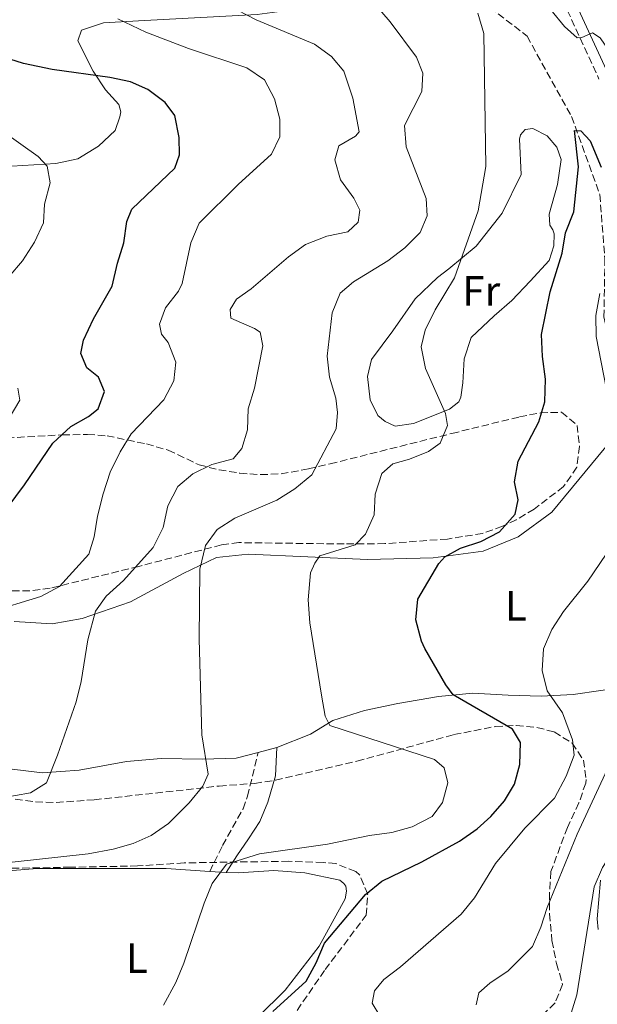
# Model space of a CAD drawing. Units: metres. Extents: x 600929 to 604385, y 4708345 to 4710708.
# Drawn here: x 603676 to 603813, y 4709992 to 4710225 of the extents above; entities that cross this region are included whole.
import ezdxf
from ezdxf.enums import TextEntityAlignment as Align

# ---------------------------------------------------------------- set-up
doc = ezdxf.new("R2010")
doc.units = ezdxf.units.M
doc.header["$MEASUREMENT"] = 0
doc.linetypes.add('DGN Style 3', pattern=[2.435890702152634, 1.739921930109024, -0.6959687720436097])
for name, color, linetype, lineweight in [('Barranco lineal', 142, 'DGN Style 3', 13), ('Camino', 7, 'DGN Style 3', 0), ('Curva de nivel directora', 30, 'Continuous', 30), ('Curva de nivel intermedia', 30, 'Continuous', 0), ('Etiqueta de uso rústico', 92, 'Continuous', 0), ('Línea de cambio de uso (parcela vista)', 92, 'Continuous', 0), ('Margen derecho', 7, 'Continuous', 0), ('Zona arbolada', 92, 'DGN Style 3', 0)]:
    doc.layers.add(name, color=color, linetype=linetype, lineweight=lineweight)
doc.styles.add('Style-Arial', font='arial.ttf')

msp = doc.modelspace()

# ---------------------------------------------------------------- linework, layer by layer
at = {"layer": 'Barranco lineal', "color": 142, "linetype": 'DGN Style 3', "lineweight": 13}
msp.add_polyline3d([(603738.3200000003, 4710255.100000001, 434.3800000000047), (603738.4400000004, 4710250.350000001, 433.9100000000035), (603740.8099999996, 4710244.960000001, 433.4900000000052), (603746.7800000003, 4710240.76, 432.7200000000012), (603762.9500000002, 4710237.09, 430.7599999999948), (603768.8499999996, 4710236.75, 430.5800000000018), (603783.4699999997, 4710230.9, 429.6900000000023), (603796.1200000001, 4710221.15, 428.8000000000029), (603806.6799999997, 4710202.08, 425.7700000000041), (603813.3700000001, 4710183.609999999, 422.6699999999983), (603814.5599999996, 4710168.439999999, 420.8300000000018), (603814.3600000005, 4710154.600000001, 419.5200000000041), (603815.5999999996, 4710148.949999999, 418.929999999993), (603818.6699999999, 4710142.66, 418.1000000000058), (603840.5199999996, 4710125.720000001, 416.6399999999995)], dxfattribs=at)
at = {"layer": 'Camino', "color": 7, "linetype": 'DGN Style 3', "lineweight": 0}
for points in [[(603804.6400000011, 4710229.490000002, 430.979999999996), (603813.1700000005, 4710210.949999999, 429.1100000000007)], [(603720.8999999978, 4710023.130000001, 430.6000000000058), (603723.9600000001, 4710029.310000001, 431.6100000000007), (603728.8299999982, 4710038.030000002, 432.8200000000071), (603729.8699999999, 4710040.980000001, 432.9100000000035), (603732.3900000011, 4710051.350000001, 432.8200000000071)]]:
    msp.add_polyline3d(points, dxfattribs=at)
at = {"layer": 'Curva de nivel directora', "color": 30, "linetype": 'Continuous', "lineweight": 30, "flags": 128}
for points, elevation in [([(603670.9699999985, 4710106.810000001), (603676.99, 4710114.76), (603683.7299999989, 4710124.670000001), (603687.9600000001, 4710128.600000001), (603692.1800000002, 4710130.980000001), (603694.4600000001, 4710132.810000001), (603695.9699999989, 4710136.92), (603694.5499999995, 4710140.29), (603691.78, 4710142.51), (603690.3600000007, 4710145.880000001), (603690.98, 4710149.07), (603693.3800000005, 4710154.100000001), (603697.7699999983, 4710161.890000001), (603699.0299999987, 4710167.36), (603700.5300000008, 4710172.15), (603701.2399999994, 4710177.190000001), (603702.4199999995, 4710180.119999999), (603712.67, 4710189.830000001), (603713.7499999997, 4710193.029999999), (603713.6699999992, 4710197.11), (603712.67, 4710202.300000001), (603710.3399999988, 4710205.439999999), (603706.2399999994, 4710208.51), (603702.0899999987, 4710210.27), (603697.1899999992, 4710211.300000002), (603683.53, 4710213.199999999), (603676.7599999997, 4710214.65), (603672.0099999999, 4710216.160000001)], 450), ([(603748.0700000009, 4710006.199999999), (603757.8099999996, 4710017.699999999), (603761.7199999989, 4710020.84), (603771.1600000003, 4710025.430000001), (603780.139999999, 4710030.310000001), (603784.3099999998, 4710033.230000001), (603787.5099999984, 4710036.170000001), (603790.8099999997, 4710039.930000001), (603793.15, 4710043.869999999), (603794.4199999997, 4710048.540000001), (603794.5499999992, 4710053.76), (603792.6799999983, 4710056.9), (603778.5900000001, 4710065.029999999), (603776.8399999999, 4710067.380000001), (603771.889999999, 4710076.02), (603771.1, 4710077.700000001), (603769.7499999999, 4710082.779999999), (603770.2300000006, 4710087.660000001), (603775.1900000003, 4710096.109999999), (603776.6199999986, 4710097.760000002), (603780.3200000002, 4710099.750000001), (603785.1700000004, 4710101.32), (603789.5699999993, 4710103.680000001), (603793.3199999998, 4710107.820000002), (603794.0499999986, 4710111.230000001), (603793.1799999991, 4710115.52), (603793.9999999994, 4710120.41), (603798.9300000002, 4710129.690000001), (603800.3699999996, 4710134.480000001), (603800.459999999, 4710139.820000002), (603799.7699999984, 4710145.240000002), (603799.5599999982, 4710150.449999999), (603801.6300000002, 4710160.550000003), (603804.4199999998, 4710169.700000001), (603805.2400000001, 4710174.480000001), (603807.1899999991, 4710179.5), (603808.3499999992, 4710190.170000001), (603807.3999999992, 4710198.78), (603808.87, 4710198.690000001), (603811.0699999994, 4710196.350000001), (603813.6800000002, 4710190.050000002)], 425), ([(603735.8800000001, 4709989.970000003), (603743.7900000005, 4709997.150000001), (603746.1399999997, 4710001.520000001), (603748.0700000009, 4710006.199999999)], 425)]:
    msp.add_lwpolyline(points, dxfattribs=dict(at, elevation=elevation))
at = {"layer": 'Curva de nivel intermedia', "color": 30, "linetype": 'Continuous', "lineweight": 0, "flags": 128}
for points, elevation in [([(603692.0000000013, 4710078.080000001), (603693.8299999997, 4710084.86), (603696.370000001, 4710088.419999998), (603700.5000000017, 4710092.130000001), (603707.5000000001, 4710099.970000001), (603709.9000000006, 4710104.659999999), (603710.9400000002, 4710109.779999998), (603713.3499999995, 4710114.36), (603716.9200000013, 4710117.369999998), (603721.3899999994, 4710119.619999999), (603726.4900000002, 4710120.949999999), (603728.4900000007, 4710123.369999997), (603729.8800000009, 4710127.82), (603729.9900000005, 4710132.82), (603731.5100000004, 4710137.710000001), (603733.4800000018, 4710147.720000001), (603732.8499999993, 4710150.999999999), (603731.4800000014, 4710151.88), (603725.88, 4710154.27), (603725.7300000002, 4710156.31), (603727.2700000004, 4710158.829999999), (603730.7400000015, 4710161.279999998), (603739.5500000003, 4710168.810000001), (603743.5800000003, 4710171.769999999), (603748.640000001, 4710173.739999999), (603753.6100000018, 4710174.739999999), (603756.0700000006, 4710177.060000001), (603756.4700000007, 4710179.9), (603755.0500000013, 4710182.71), (603751.9100000008, 4710187.07), (603750.5800000011, 4710191.810000001), (603751.5399999998, 4710195.109999998), (603755.4600000003, 4710197.449999998), (603756.35, 4710198.49), (603754.8500000001, 4710206.4), (603752.6799999998, 4710212.819999999), (603749.7800000008, 4710216.279999999), (603745.7700000008, 4710219.259999999), (603731.8900000004, 4710224.979999999), (603720.9300000013, 4710230.739999999)], 440), ([(603668.2500000002, 4710024.710000001), (603692.1199999999, 4710027.310000001), (603698.0000000006, 4710028.439999999), (603702.7800000017, 4710029.81), (603707.0100000006, 4710031.67), (603711.1100000021, 4710034.49), (603716.0499999997, 4710039.430000001), (603719.2599999993, 4710043.399999999), (603720.5700000015, 4710046.210000002), (603719.0400000003, 4710055.57), (603718.3899999999, 4710078.250000001), (603718.5300000008, 4710094.810000001), (603719.9000000008, 4710100.390000001), (603722.6700000003, 4710104.179999999), (603726.8900000004, 4710106.87), (603736.8200000012, 4710111.13), (603741.0800000015, 4710113.819999999), (603745.1000000003, 4710117.179999999), (603750.9100000019, 4710128.06), (603751.1799999999, 4710131.92), (603750.770000001, 4710135.310000001), (603749.3200000003, 4710140.270000001), (603748.7500000005, 4710145.25), (603749.9400000017, 4710155.59), (603751.8500000006, 4710160.21), (603755.02, 4710162.939999999), (603763.0900000012, 4710167.850000001), (603767.1200000013, 4710170.99), (603770.7900000014, 4710174.569999999), (603772.4200000009, 4710178.57), (603772.230000001, 4710182.649999999), (603767.47, 4710194.92), (603767.060000001, 4710199.920000001), (603771.1900000017, 4710208.029999999), (603771.4500000009, 4710212.34), (603769.9100000008, 4710216.159999999), (603763.6400000011, 4710224.51), (603759.2300000011, 4710229.680000001)], 435.0000000000001), ([(603772.030000002, 4710142.389999999), (603771.0300000006, 4710147.470000001), (603771.9800000006, 4710151.459999999), (603774.3800000012, 4710156.259999999), (603778.8899999995, 4710163.829999999), (603784.5500000012, 4710179.720000001), (603786.3300000004, 4710190.269999999), (603785.860000001, 4710221.779999998), (603784.4700000008, 4710226.539999999)], 430), ([(603801.7400000021, 4710227.399999999), (603805.0099999999, 4710223.439999999), (603807.9900000016, 4710220.720000001), (603809.1200000005, 4710220.849999999), (603811.6000000014, 4710221.92), (603813.4299999998, 4710220.71), (603816.3700000013, 4710216.499999999), (603818.7400000006, 4710212.199999998), (603820.2000000002, 4710210.399999999), (603824.2999999995, 4710207.539999999), (603828.3200000006, 4710206.81), (603833.3000000005, 4710207.17), (603838.760000001, 4710208.26), (603843.530000001, 4710210.600000001), (603855.030000001, 4710215.130000001), (603870.150000002, 4710219.039999999), (603875.0899999995, 4710221.619999999), (603878.7999999999, 4710224.999999999), (603880.2100000003, 4710226.710000001)], 430), ([(603668.4100000013, 4710084.519999998), (603680.8900000004, 4710088.349999999), (603685.3000000003, 4710090.73), (603692.2300000016, 4710098.340000001), (603693.480000001, 4710102.449999998), (603694.3100000003, 4710107.38), (603695.6500000014, 4710112.63), (603697.2699999998, 4710117.82), (603699.6800000014, 4710122.63), (603702.2600000009, 4710126.91), (603710.0000000013, 4710134.949999998), (603712.4100000008, 4710139.42), (603712.8900000014, 4710143.849999999), (603711.0400000006, 4710148.489999999), (603709.4800000006, 4710150.480000001), (603708.9800000021, 4710152.850000001), (603710.3900000001, 4710156.730000001), (603713.5300000006, 4710160.720000001), (603714.3600000021, 4710162.470000001), (603716.4500000019, 4710172.15), (603718.3600000008, 4710176.779999999), (603727.6400000014, 4710185.959999999), (603735.5600000005, 4710193.13), (603737.5200000008, 4710197.249999999), (603737.560000001, 4710201.449999999), (603736.22, 4710206.3), (603733.8700000007, 4710210.789999999), (603729.6700000009, 4710213.66), (603715.8799999999, 4710218.180000001), (603705.77, 4710222.06), (603699.1400000005, 4710225.23)], 445), ([(603673.3200000019, 4710164.05), (603676.5100000015, 4710167.899999999), (603679.3700000005, 4710172.279999998), (603681.5300000019, 4710176.849999999), (603681.7300000007, 4710181.33), (603683.1100000021, 4710186.34), (603682.360000001, 4710190.3), (603680.2700000011, 4710192.640000001), (603672.0200000011, 4710198.449999999)], 455), ([(603815.5199999998, 4710134.579999999), (603812.5100000012, 4710149.939999999), (603812.4100000005, 4710154.91), (603813.3400000003, 4710160.159999999)], 420.0000000000001), ([(603709.9299999997, 4709991.470000001), (603712.8300000011, 4709996.850000001), (603714.7900000013, 4710001.439999999), (603719.5499999999, 4710015.640000001), (603721.4800000011, 4710020.289999999), (603724.8600000007, 4710024.91), (603732.7000000017, 4710027.319999999), (603748.8399999997, 4710029.600000001), (603758.7800000019, 4710031.71), (603764.0900000005, 4710032.38), (603768.9100000017, 4710033.71), (603773.6600000014, 4710036.180000001), (603776.0900000011, 4710039.52), (603777.3700000019, 4710044.189999999), (603776.5100000014, 4710047.689999999), (603774.2000000001, 4710049.689999999), (603749.3400000005, 4710057.73), (603748.280000001, 4710059.980000001), (603747.4200000004, 4710064.899999999), (603744.6300000009, 4710082.100000001), (603744.2400000021, 4710087.569999999), (603744.8099999997, 4710093.92), (603745.790000001, 4710096.21), (603747.0100000014, 4710097.929999999), (603755.3500000008, 4710100.58), (603757.7900000017, 4710103.119999999), (603759.8600000015, 4710107.67), (603760.1100000017, 4710112.569999999), (603761.7200000011, 4710117.480000001), (603764.2900000016, 4710119.789999999), (603768.2300000022, 4710120.890000002), (603772.7899999997, 4710122.680000001), (603775.53, 4710124.65), (603777.2700000012, 4710128.88), (603776.7599999994, 4710131.699999998), (603772.030000002, 4710142.389999999)], 430), ([(603673.370000001, 4710130.609999999), (603675.9000000014, 4710134.850000001), (603675.3899999994, 4710137.680000001)], 455), ([(603761.1900000013, 4709988.899999999), (603759.4400000012, 4709991.930000001), (603759.9500000009, 4709994.890000001), (603762.1700000004, 4709997.529999999), (603766.1500000012, 4710000.560000001), (603780.4699999997, 4710013.07), (603783.6399999993, 4710016.92), (603788.6399999994, 4710025.009999999), (603795.630000001, 4710033.42), (603802.6500000019, 4710040.539999999), (603805.3899999998, 4710045.749999999), (603807.320000001, 4710050.749999999), (603806.920000001, 4710054.369999997), (603804.5300000015, 4710060.789999999), (603800.9200000018, 4710065.939999999), (603799.7000000014, 4710070.789999999), (603800.05, 4710075.890000001), (603801.97, 4710080.52), (603804.7300000006, 4710084.779999999), (603810.5300000008, 4710091.970000001), (603816.3700000013, 4710100.569999998)], 420.0000000000001), ([(603671.2800000012, 4710040.539999999), (603678.4200000004, 4710041.83), (603682.2300000014, 4710044.17), (603684.850000001, 4710050.7), (603689.240000001, 4710063.349999999), (603690.4400000012, 4710068.179999999), (603692.0000000013, 4710078.080000001)], 440), ([(603784.0700000006, 4709991.519999999), (603784.700000001, 4709994.359999999), (603787.2699999993, 4709996.680000001), (603791.6300000001, 4709999.59), (603797.4200000014, 4710005.369999998), (603799.4100000008, 4710009.960000001), (603800.8800000015, 4710014.619999999), (603808.0400000007, 4710031.980000001), (603817.7400000015, 4710052.91)], 415), ([(603806.160000001, 4709988.3), (603807.890000001, 4709993.92), (603812.0400000017, 4710019.499999999), (603813.9700000007, 4710024.060000001), (603814.8700000015, 4710025.449999999), (603816.7699999991, 4710027.179999999)], 410.0000000000001)]:
    msp.add_lwpolyline(points, dxfattribs=dict(at, elevation=elevation))
at = {"layer": 'Línea de cambio de uso (parcela vista)', "color": 92, "linetype": 'Continuous', "lineweight": 0, "extrusion": (0.09878544236776043, 0.02716599666590783, 0.9947378775342546), "elevation": 188023.7529364043, "flags": 128}
msp.add_lwpolyline([(4381373.354579902, -1821347.856011463), (4381373.354579902, -1821343.268528493)], dxfattribs=at)
at = {"layer": 'Línea de cambio de uso (parcela vista)', "color": 92, "linetype": 'Continuous', "lineweight": 0, "extrusion": (0.1947050377314661, -0.00943723404769767, 0.980816438940293), "elevation": 73520.2495245029, "flags": 128}
msp.add_lwpolyline([(4733727.944607587, -367711.1842183546), (4733727.944607587, -367715.1855806226)], dxfattribs=at)
at = {"layer": 'Línea de cambio de uso (parcela vista)', "color": 92, "linetype": 'Continuous', "lineweight": 0}
for points in [[(603724.3899999997, 4710255.16, 436.8399999999965), (603733.9199999999, 4710242.189999999, 436.9600000000065), (603740.4500000002, 4710232.560000001, 437.9700000000012), (603740.7400000002, 4710229.390000001, 438.1499999999942), (603739.8499999996, 4710228.01, 438.3800000000047), (603738.0599999996, 4710227.07, 438.5599999999977), (603732.1799999997, 4710226.279999999, 439.6300000000047), (603705.4500000002, 4710224.880000001, 443.9100000000035), (603695.7100000001, 4710224.25, 446.0500000000029), (603690.5199999996, 4710222.560000001, 446.4700000000012), (603689.6600000003, 4710220.050000001, 447.4199999999983), (603693.3099999996, 4710212.859999999, 450), (603696.2300000006, 4710208.380000001, 450.9799999999959), (603699.3499999996, 4710204.92, 451.3099999999977), (603699.8399999999, 4710203.230000001, 451.3699999999953), (603699.6299999999, 4710201.980000001, 451.3699999999953), (603698.4500000002, 4710198.789999999, 451.6600000000035), (603694.5499999998, 4710195.09, 452.6499999999942), (603689.6100000005, 4710192.050000001, 453.8300000000018), (603684.4199999999, 4710190.930000001, 454.8399999999965), (603674, 4710190.279999999, 456.3300000000018)], [(603764.8700000001, 4710128.710000001, 432), (603762.4699999997, 4710129.800000001, 432.570000000007), (603760.7400000002, 4710131.24, 433.070000000007), (603758.9699999997, 4710134.949999999, 433.2200000000012), (603758.3099999996, 4710140.49, 432.9499999999971), (603759.25, 4710144.480000001, 432.3600000000006), (603764.3399999999, 4710151.26, 431.2899999999936), (603769.6399999997, 4710158.84, 430.8099999999977), (603774.8799999999, 4710163.930000001, 430.5200000000041), (603777.5599999996, 4710166.02, 430.2799999999989), (603784.04, 4710171.359999999, 429.3899999999995), (603790.2400000002, 4710179.180000001, 428.1999999999971), (603794.7199999997, 4710188.33, 427.8699999999953), (603794.3399999999, 4710196.720000001, 428.1399999999995), (603794.5499999998, 4710197.74, 428.0800000000018), (603795.6600000003, 4710199.01, 428.0200000000041), (603797.4699999997, 4710199.27, 427.9900000000052), (603800.9000000004, 4710197.52, 427.5399999999936), (603803.2199999997, 4710194.84, 427.1000000000058), (603804.1799999997, 4710191.91, 426.7100000000065), (603803.3799999999, 4710186, 426.6199999999953), (603801.3600000005, 4710178.930000001, 426.5299999999989), (603801.5199999996, 4710176.33, 426.179999999993), (603802.2199999997, 4710175.210000001, 426.0899999999965), (603802.5800000001, 4710174.310000001, 426.0899999999965), (603802.5099999999, 4710171.470000001, 425.9400000000023), (603801.3300000001, 4710167.939999999, 426.0899999999965), (603796.8899999997, 4710163.09, 426.5899999999965), (603792.5499999998, 4710158.480000001, 427.6600000000035), (603788.3099999996, 4710154.880000001, 428.4900000000052), (603782.8499999996, 4710149.680000001, 428.7899999999936), (603781.2400000002, 4710144.66, 428.9100000000035), (603780.9000000004, 4710138.99, 429), (603780.3899999997, 4710135.57, 429.2100000000065), (603779.9600000001, 4710134.430000001, 429.5099999999948), (603777.7199999997, 4710132.689999999, 430.2200000000012), (603769.1699999999, 4710129.359999999, 431.7299999999959), (603764.8700000001, 4710128.710000001, 432)], [(603674.5599999996, 4710082.359999999, 443.1100000000006), (603683.5300000003, 4710081.84, 441.679999999993), (603690.6500000004, 4710083.109999999, 440.0399999999936), (603702.1399999997, 4710087.060000001, 438.3500000000058), (603714.5999999996, 4710093.76, 435.8800000000047), (603722.4699999997, 4710097.529999999, 434.1600000000035), (603730.0499999998, 4710098.350000001, 433.2100000000065), (603758.2999999998, 4710097.060000001, 427.679999999993), (603773.8300000001, 4710097.460000001, 425.5099999999948), (603785.7000000002, 4710099.050000001, 423.820000000007), (603794.0300000003, 4710102.49, 423.1399999999995), (603801.9699999997, 4710108.300000001, 422.3300000000018), (603817.8300000001, 4710127.42, 420.1399999999995)], [(603820.2000000002, 4710067.029999999, 415.9199999999983), (603807.0800000001, 4710065.09, 418.9499999999971), (603799.4900000002, 4710064.720000001, 420.5200000000041), (603791.6600000003, 4710064.92, 422.75), (603783.2599999999, 4710065.439999999, 424.179999999993), (603775.1200000001, 4710064.609999999, 425.8699999999953), (603765.5099999999, 4710062.960000001, 427.3600000000006), (603757.5999999996, 4710061.34, 428.8999999999942), (603750.0499999998, 4710058.930000001, 430.0299999999989), (603744.79, 4710055.66, 431.5800000000018), (603736.79, 4710052.560000001, 432.3500000000058)], [(603732.3899999997, 4710051.350000001, 432.820000000007), (603727.2000000002, 4710050, 433.8600000000006), (603719.2699999996, 4710049.74, 435.0200000000041), (603709.4100000003, 4710049.9, 436.2100000000065), (603701.1399999997, 4710049.180000001, 437.6999999999971), (603689.9600000001, 4710047.16, 439.4799999999959), (603681.2400000002, 4710046.539999999, 440.6399999999995), (603672.7199999997, 4710047.52, 441.679999999993)], [(603671.0499999998, 4709990.680000001, 430.2100000000065), (603668.4800000006, 4709994.49, 430.7100000000065), (603663.7599999999, 4710004.609999999, 431.8999999999942), (603662.6699999999, 4710008.67, 432.5599999999977), (603662.3499999996, 4710013.65, 433.1499999999942), (603662.5099999999, 4710017.17, 433.7700000000041), (603663.04, 4710018.77, 433.9799999999959), (603664.04, 4710019.92, 434.0099999999948), (603665.7199999997, 4710021.199999999, 434.3699999999953), (603671.2400000002, 4710023.109999999, 434.5500000000029), (603679.9600000001, 4710023.84, 434.6100000000006), (603694.9199999999, 4710023.890000001, 433.7200000000012), (603710.5700000003, 4710023.84, 431.75), (603720.9000000004, 4710023.130000001, 430.6000000000058)], [(603724.8200000003, 4710022.939999999, 429.820000000007), (603727.7100000001, 4710022.800000001, 429.2599999999948), (603736.0899999999, 4710023.41, 428.1600000000035), (603743.4699999997, 4710022.869999999, 427.0299999999989), (603751.7800000003, 4710021.09, 426.0800000000018), (603752.7000000002, 4710020.32, 425.9600000000065), (603753.1600000003, 4710019.640000001, 425.7799999999989), (603753.2999999998, 4710018.51, 425.7200000000012), (603752.9900000002, 4710016.689999999, 425.7200000000012), (603746.8499999996, 4710005.470000001, 425.570000000007), (603738.7699999996, 4709995, 425.8099999999977), (603732.3099999996, 4709988.65, 425.9900000000052)], [(603812.9900000002, 4710009.42, 409.2899999999936), (603812.7199999997, 4710011.91, 409.3500000000058), (603813.5700000003, 4710021.109999999, 410.1199999999953)]]:
    msp.add_polyline3d(points, dxfattribs=at)
at = {"layer": 'Margen derecho', "color": 7, "linetype": 'Continuous', "lineweight": 0}
for points in [[(603806.9299999999, 4710230.620000001, 430.979999999996), (603815.4599999993, 4710212.08, 429.1100000000007), (603820.3500000021, 4710202.800000002, 428.1399999999996), (603824.9600000011, 4710196.930000001, 427.2899999999937), (603836.1000000013, 4710186.030000002, 424.6300000000047), (603838.4400000015, 4710182.000000001, 423.9400000000024), (603839.6200000016, 4710177.2, 423.1499999999942), (603840.4100000006, 4710172.020000001, 422.3800000000049), (603840.9099999992, 4710146.33, 419.1300000000047), (603841.2199999975, 4710142.250000001, 418.7100000000065), (603842.3599999998, 4710137.4, 418.3099999999977), (603849.0599999985, 4710122.67, 417.2799999999988), (603854.2799999999, 4710110.52, 416.8399999999965)], [(603724.8200000006, 4710022.940000001, 429.8200000000072), (603727.3599999996, 4710026.840000002, 431.2200000000012), (603730.1299999991, 4710030.9, 431.9600000000065), (603732.7600000021, 4710034.990000002, 432.1399999999995), (603734.6599999998, 4710039.600000001, 432.4400000000023), (603736.5300000006, 4710045.830000003, 432.6799999999931), (603736.7899999977, 4710052.560000001, 432.3500000000058)]]:
    msp.add_polyline3d(points, dxfattribs=at)
at = {"layer": 'Zona arbolada', "color": 92, "linetype": 'DGN Style 3', "lineweight": 0}
for points in [[(603660.6699999999, 4710125.25, 457.4100000000035), (603686.04, 4710126.630000001, 456.2200000000012), (603691.9299999997, 4710126.730000001, 453.3699999999953), (603696.5700000003, 4710126.4, 451.5399999999936), (603705.8799999999, 4710124.480000001, 448.1699999999983), (603711.0499999998, 4710123.01, 446.7100000000065), (603718.3700000001, 4710119.52, 446), (603723.1100000005, 4710118.350000001, 445.0299999999989), (603728.0099999999, 4710117.550000001, 443.9400000000023), (603732.9400000004, 4710117.210000001, 442.75), (603737.7999999998, 4710117.4, 441.4499999999971), (603744.2999999998, 4710118.550000001, 439.070000000007), (603749.4400000004, 4710119.77, 438.2100000000065), (603778.3099999996, 4710126.970000001, 434.320000000007), (603794.3499999996, 4710130.9, 432.4499999999971), (603799.2800000003, 4710131.84, 431.9199999999983), (603804.3099999996, 4710132, 431.3800000000047), (603807.9900000002, 4710128.890000001, 430.429999999993), (603808.54, 4710123.91, 430.3099999999977), (603807.9400000004, 4710118.960000001, 430.1999999999971), (603804.79, 4710114.369999999, 430.1100000000006), (603797.8300000001, 4710109.060000001, 430.1300000000047), (603793.5800000001, 4710106.529999999, 430.4100000000035), (603790.2999999998, 4710104.980000001, 430.7899999999936), (603785.5999999996, 4710103.279999999, 431.4100000000035), (603777.2300000006, 4710101.949999999, 432.4700000000012), (603762.3799999999, 4710100.850000001, 434.3300000000018), (603752.79, 4710100.77, 435.679999999993), (603727.8399999999, 4710101.100000001, 440.0599999999977), (603723.7100000001, 4710100.57, 440.7700000000041), (603704.0599999996, 4710095.460000001, 443.929999999993), (603683.0899999999, 4710090.289999999, 448.7299999999959), (603678.2300000006, 4710089.66, 449.6999999999971), (603668.2199999997, 4710089.67, 451.3600000000006)], [(603660.6699999999, 4710125.25, 457.4100000000035), (603686.04, 4710126.630000001, 456.2200000000012), (603691.9299999997, 4710126.730000001, 453.3699999999953), (603696.5700000003, 4710126.4, 451.5399999999936), (603705.8799999999, 4710124.480000001, 448.1699999999983), (603711.0499999998, 4710123.01, 446.7100000000065), (603718.3700000001, 4710119.52, 446), (603723.1100000005, 4710118.350000001, 445.0299999999989), (603728.0099999999, 4710117.550000001, 443.9400000000023), (603732.9400000004, 4710117.210000001, 442.75), (603737.7999999998, 4710117.4, 441.4499999999971), (603744.2999999998, 4710118.550000001, 439.070000000007), (603749.4400000004, 4710119.77, 438.2100000000065), (603778.3099999996, 4710126.970000001, 434.320000000007), (603794.3499999996, 4710130.9, 432.4499999999971), (603799.2800000003, 4710131.84, 431.9199999999983), (603804.3099999996, 4710132, 431.3800000000047), (603807.9900000002, 4710128.890000001, 430.429999999993), (603808.54, 4710123.91, 430.3099999999977), (603807.9400000004, 4710118.960000001, 430.1999999999971), (603804.79, 4710114.369999999, 430.1100000000006), (603797.8300000001, 4710109.060000001, 430.1300000000047), (603793.5800000001, 4710106.529999999, 430.4100000000035), (603790.2999999998, 4710104.980000001, 430.7899999999936), (603785.5999999996, 4710103.279999999, 431.4100000000035), (603777.2300000006, 4710101.949999999, 432.4700000000012), (603762.3799999999, 4710100.850000001, 434.3300000000018), (603752.79, 4710100.77, 435.679999999993), (603727.8399999999, 4710101.100000001, 440.0599999999977), (603723.7100000001, 4710100.57, 440.7700000000041), (603704.0599999996, 4710095.460000001, 443.929999999993), (603683.0899999999, 4710090.289999999, 448.7299999999959), (603678.2300000006, 4710089.66, 449.6999999999971), (603668.2199999997, 4710089.67, 451.3600000000006)], [(603741.6299999999, 4709990.24, 430.6699999999983), (603748.25, 4709999.890000001, 430.6699999999983), (603757.9900000002, 4710012.77, 430.8999999999942), (603758.3499999996, 4710017.76, 431.1399999999995), (603756.4400000004, 4710022.34, 431.7200000000012), (603755.5300000003, 4710023.15, 431.8600000000006), (603750.8200000003, 4710025.01, 432.4400000000023), (603747.7800000003, 4710025.279999999, 432.8099999999977), (603739.6200000001, 4710025.58, 432.929999999993), (603714.8099999996, 4710025.189999999, 436.0599999999977), (603703.8099999996, 4710024.460000001, 437.1999999999971), (603687.9299999997, 4710024.17, 438.5800000000018), (603673.4299999997, 4710023.9, 439.1100000000006), (603653.4800000006, 4710022, 438.75), (603648.9800000006, 4710022.08, 438.75), (603639.1500000004, 4710023.699999999, 439.0200000000041), (603621.6399999997, 4710028.83, 439.4600000000065), (603602.54, 4710035.029999999, 439.4600000000065), (603597.9699999997, 4710037.060000001, 439.4600000000065), (603593.7800000003, 4710039.65, 439.4600000000065), (603585.9600000001, 4710046.060000001, 439.5), (603578.7300000006, 4710052.939999999, 439.6000000000058), (603563.0599999996, 4710069.029999999, 439.8899999999995), (603560.3694000002, 4710072.011700001, 439.9250999999931)], [(603674.8099999996, 4710040.26, 444.3600000000006), (603679.6100000005, 4710039.619999999, 443.8300000000018), (603684.5099999999, 4710039.51, 443.3099999999977), (603693.54, 4710040.140000001, 442.4400000000023), (603723.1699999999, 4710043.4, 439.0099999999948), (603731.5599999996, 4710044.029999999, 438.75), (603736.4600000001, 4710044.779999999, 438.1999999999971), (603755.7999999998, 4710049.27, 435.5200000000041), (603778.7599999999, 4710055.58, 432.8500000000058), (603788.6299999999, 4710057.52, 431.1499999999942), (603793.5599999996, 4710057.76, 430.1699999999983), (603798.4699999997, 4710057.300000001, 429.1100000000006), (603802.54, 4710056.230000001, 428.1699999999983), (603806.7999999998, 4710053.58, 426.2299999999959), (603809.5300000003, 4710049.560000001, 423.5500000000029), (603810.1600000003, 4710044.930000001, 421.3899999999995), (603810.0199999996, 4710044.119999999, 421.1600000000035), (603808.4299999997, 4710039.439999999, 420.3800000000047), (603805.6799999997, 4710033.609999999, 420.3300000000018), (603801.79, 4710023.109999999, 419.6100000000006), (603801.4299999997, 4710018.130000001, 419.2599999999948), (603801.4800000006, 4710013.119999999, 418.9700000000012), (603802.0300000003, 4710006.789999999, 418.679999999993), (603803.0999999996, 4710001.359999999, 418.4199999999983), (603804.5499999998, 4709996.4, 418.3099999999977), (603802.7599999999, 4709991.99, 417.8399999999965), (603799.7000000002, 4709989.050000001, 417.7100000000065)], [(603674.8099999996, 4710040.26, 444.3600000000006), (603679.6100000005, 4710039.619999999, 443.8300000000018), (603684.5099999999, 4710039.51, 443.3099999999977), (603693.54, 4710040.140000001, 442.4400000000023), (603723.1699999999, 4710043.4, 439.0099999999948), (603731.5599999996, 4710044.029999999, 438.75), (603736.4600000001, 4710044.779999999, 438.1999999999971), (603755.7999999998, 4710049.27, 435.5200000000041), (603778.7599999999, 4710055.58, 432.8500000000058), (603788.6299999999, 4710057.52, 431.1499999999942), (603793.5599999996, 4710057.76, 430.1699999999983), (603798.4699999997, 4710057.300000001, 429.1100000000006), (603802.54, 4710056.230000001, 428.1699999999983), (603806.7999999998, 4710053.58, 426.2299999999959), (603809.5300000003, 4710049.560000001, 423.5500000000029), (603810.1600000003, 4710044.930000001, 421.3899999999995), (603810.0199999996, 4710044.119999999, 421.1600000000035), (603808.4299999997, 4710039.439999999, 420.3800000000047), (603805.6799999997, 4710033.609999999, 420.3300000000018), (603801.79, 4710023.109999999, 419.6100000000006), (603801.4299999997, 4710018.130000001, 419.2599999999948), (603801.4800000006, 4710013.119999999, 418.9700000000012), (603802.0300000003, 4710006.789999999, 418.679999999993), (603803.0999999996, 4710001.359999999, 418.4199999999983), (603804.5499999998, 4709996.4, 418.3099999999977), (603802.7599999999, 4709991.99, 417.8399999999965)], [(603741.6299999999, 4709990.24, 430.6699999999983), (603748.25, 4709999.890000001, 430.6699999999983), (603757.9900000002, 4710012.77, 430.8999999999942), (603758.3499999996, 4710017.76, 431.1399999999995), (603756.4400000004, 4710022.34, 431.7200000000012), (603755.5300000003, 4710023.15, 431.8600000000006), (603750.8200000003, 4710025.01, 432.4400000000023), (603747.7800000003, 4710025.279999999, 432.8099999999977), (603739.6200000001, 4710025.58, 432.929999999993), (603714.8099999996, 4710025.189999999, 436.0599999999977), (603703.8099999996, 4710024.460000001, 437.1999999999971), (603687.9299999997, 4710024.17, 438.5800000000018), (603673.4299999997, 4710023.9, 439.1100000000006)], [(603802.7599999999, 4709991.99, 417.8399999999965), (603799.7000000002, 4709989.050000001, 417.7100000000065)]]:
    msp.add_polyline3d(points, dxfattribs=at)

# ---------------------------------------------------------------- texts
at = {"layer": 'Etiqueta de uso rústico', "color": 92, "linetype": 'Continuous', "lineweight": 0, "style": 'Style-Arial'}
for s, p in [('Fr', (603785.27368527, 4710160.770009999, 429.5)), ('L', (603793.4814203801, 4710086.130010002, 421.9400000000023)), ('L', (603703.6514203805, 4710002.600009999, 431.4799999999959))]:
    msp.add_text(s, height=7.000000000000002, dxfattribs=at).set_placement(p, align=Align.MIDDLE_CENTER)

doc.saveas('drawing.dxf')
